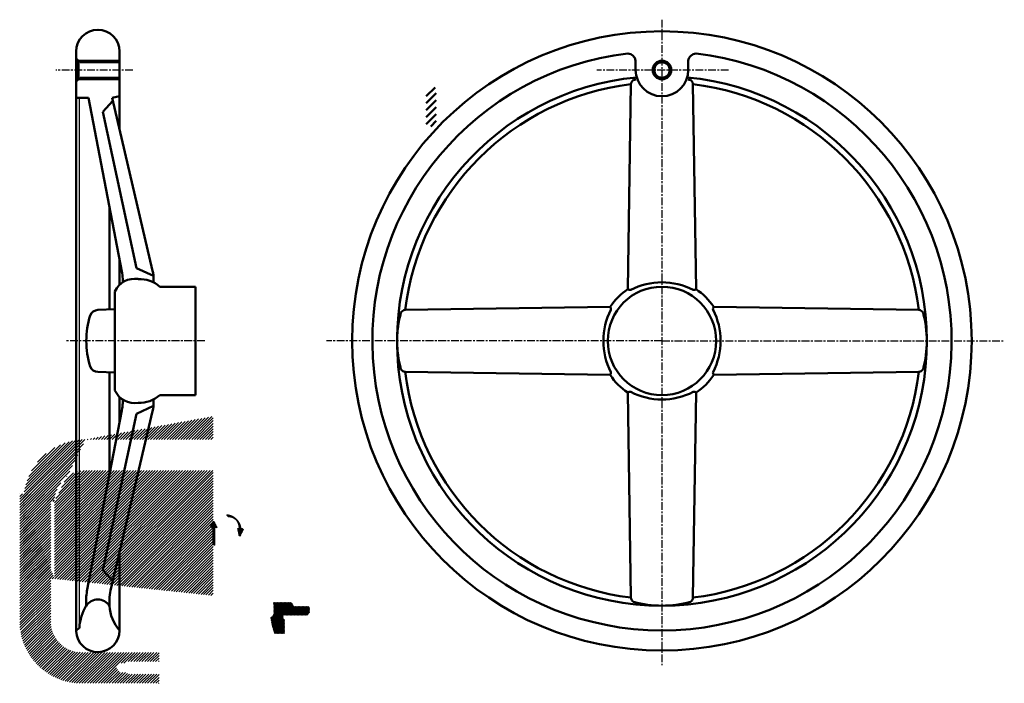
# Model space of a CAD drawing. Units: millimetres. Extents: x 55 to 691, y 78 to 506.
import ezdxf

# ---------------------------------------------------------------- set-up
doc = ezdxf.new("R2010")
doc.units = ezdxf.units.MM
doc.linetypes.add('ITTEN1', pattern=[8.2, 5, -1, 1.2, -1])
doc.layers.get('0').update_dxf_attribs({"linetype": 'CONTINUOUS'})
doc.layers.add('1', color=1, linetype='ITTEN1')
doc.layers.add('3', color=5, linetype='CONTINUOUS', lineweight=50)
pattern_1 = [(45, (0, 0), (-0.8838835, 0.8838835), [])]

msp = doc.modelspace()

# ---------------------------------------------------------------- hatches: boundary and pattern name
h = msp.add_hatch()
h.set_pattern_fill('ANSI31', color=256, scale=10, style=0)
h.set_pattern_definition(pattern_1)
edge = h.paths.add_edge_path()
edge.add_line((97.5, 215), (180, 215))
edge.add_line((180, 235), (97.5, 235))
edge.add_line((180, 250), (180, 134.13))
edge.add_arc((97.5, 195), 20, 90, 180)
edge.add_arc((97.5, 195), 40, 90, 180)
edge.add_line((77.5, 145), (77.5, 195))
edge.add_line((57.5, 195), (57.5, 145))
edge.add_line((57.5, 145), (77.5, 145))
h = msp.add_hatch()
h.set_pattern_fill('ANSI31', color=256, scale=10, style=0)
h.set_pattern_definition(pattern_1)
h.paths.add_polyline_path([(75, 200), (55, 200), (55, 117.5, 0.414214), (95, 77.5), (145, 77.5), (145, 83.5), (125, 83.5), (124, 84.5), (119.5, 84.5), (117.5, 87.5), (119.5, 90.5), (124, 90.5), (125, 91.5), (145, 91.5), (145, 97.5), (95, 97.5, -0.414214), (75, 117.5)])
h = msp.add_hatch()
h.set_pattern_fill('ANSI31', color=256, scale=5, style=0)
h.set_pattern_definition([(45, (97.571, -22.89177), (-0.4419417, 0.4419417), [])])
h.paths.add_polyline_path([(230.57, 129.61), (219.07, 129.61), (219.07, 122.11, -0.265564), (217.07, 120.11, 0.05586), (219.57, 109.61), (226.07, 109.61), (226.07, 118.61, -0.720759), (226.07, 121.61), (240.07, 121.61, 0.414214), (242.07, 123.61), (242.07, 126.61), (241.57, 127.11), (232.07, 127.11)])
h = msp.add_hatch()
h.set_pattern_fill('ANSI31', color=256, scale=5, style=0)
h.set_pattern_definition([(45, (0, 0), (-0.4419417, 0.4419417), [])])
h.paths.add_polyline_path([(242.07, 123.61), (242.07, 126.61), (241.57, 127.11), (232.07, 127.11), (230.57, 129.61), (219.07, 129.61), (219.07, 122.11, -0.265564), (217.07, 120.11, 0.05586), (219.57, 109.61), (226.07, 109.61), (226.07, 118.61, -0.720759), (226.07, 121.61), (240.07, 121.61, 0.414214)])
at = {"layer": '3'}
h = msp.add_hatch(dxfattribs=at)
h.set_pattern_fill('ANSI31', color=256, style=0)
h.paths.add_polyline_path([(324, 462.6), (317.5, 461), (317.5, 451.5), (324, 451.5)])
h.paths.add_polyline_path([(324, 451.5), (317.5, 451.5), (317.5, 438), (322.21, 436.5), (324, 436.5)])
h = msp.add_hatch(dxfattribs=at)
h.set_pattern_fill('ANSI31', color=256, style=0)
h.set_pattern_definition([(45, (32.85931, 50.36962), (-0.08838835, 0.08838835), [])])
h.paths.add_polyline_path([(180.36, 182.37), (178.36, 178.37), (179.86, 178.37), (179.86, 166.87), (180.36, 166.87), (180.86, 166.87), (180.86, 178.37), (182.36, 178.37)])
h.paths.add_polyline_path([(199.36, 177.37), (195.86, 177.37), (196.86, 172.37)])
h.paths.add_polyline_path([(197.61, 177.37, 0.414214), (188.86, 186.12), (188.86, 185.37, -0.414214), (196.86, 177.37)])

# ---------------------------------------------------------------- linework, layer by layer
msp.add_line((93.51, 113.63), (93.51, 455.67))
at = {"layer": '1'}
for p, q in [((469.68, 506.17), (469.68, 89.17)), ((128.12, 473.67), (78.29, 473.67)), ((512.68, 473.67), (427.68, 473.67)), ((174.49, 298.67), (84.49, 298.67)), ((469.68, 298.67), (253.18, 298.67)), ((469.68, 298.67), (690.72, 298.67))]:
    msp.add_line(p, q, dxfattribs=at)
at = {"layer": '3'}
for p, q in [((91.49, 485.67), (91.49, 298.67)), ((119.49, 485.67), (119.49, 434.96)), ((92.99, 479.67), (119.49, 479.67)), ((92.99, 479.67), (92.99, 467.67)), ((93.99, 478.67), (119.49, 478.67)), ((452.68, 473.67), (452.68, 479.67)), ((486.68, 473.67), (486.68, 479.67)), ((119.49, 467.67), (92.99, 467.67)), ((119.49, 468.67), (93.99, 468.67)), ((449.68, 464.47), (447.68, 332.08)), ((489.68, 464.47), (491.68, 332.08)), ((91.49, 455.67), (99.34, 455.67)), ((121.03, 343.53), (99.34, 455.67)), ((115.1, 453.67), (108.71, 446.67)), ((114.63, 455.67), (119.49, 456.67)), ((140.83, 343.99), (114.63, 455.67)), ((130.41, 345.67), (108.71, 446.67)), ((112.99, 318.96), (112.99, 385.12)), ((119.49, 351.51), (119.49, 334.91)), ((130.41, 345.67), (141.37, 340.67)), ((121.49, 338.78), (121.49, 336.52)), ((141.49, 338.28), (141.49, 336.42)), ((116.49, 330.67), (116.49, 298.67)), ((168.49, 333.67), (145.49, 333.67)), ((168.49, 298.67), (168.49, 333.67)), ((105.49, 318.67), (116.49, 319.1)), ((303.88, 318.67), (436.27, 320.67)), ((635.48, 318.67), (503.09, 320.67)), ((91.49, 111.67), (91.49, 298.67)), ((116.49, 266.67), (116.49, 298.67)), ((168.49, 298.67), (168.49, 263.67)), ((105.49, 278.67), (116.49, 278.25)), ((112.99, 212.23), (112.99, 278.39)), ((303.88, 278.67), (436.27, 276.67)), ((635.48, 278.67), (503.09, 276.67)), ((119.49, 245.83), (119.49, 262.43)), ((121.49, 258.57), (121.49, 260.83)), ((141.49, 259.07), (141.49, 260.93)), ((168.49, 263.67), (145.49, 263.67)), ((449.68, 132.88), (447.68, 265.27)), ((489.68, 132.88), (491.68, 265.27)), ((130.41, 251.67), (141.37, 256.67)), ((121.03, 253.82), (98.44, 137.03)), ((130.41, 251.67), (108.71, 150.67)), ((140.83, 253.36), (113.65, 137.49)), ((119.49, 111.67), (119.49, 162.38)), ((115.1, 143.67), (108.71, 150.67)), ((97.99, 127.65), (97.99, 132.28)), ((112.99, 127.65), (112.99, 131.78)), ((91.9, 111.98), (93.12, 112.9))]:
    msp.add_line(p, q, dxfattribs=at)
for points in [[(93.99, 478.67), (91.49, 481.17)], [(91.49, 466.17), (93.99, 468.67)]]:
    msp.add_lwpolyline(points, dxfattribs=at)
for centre, radius in [((469.68, 473.67), 6), ((469.68, 473.67), 5), ((469.68, 298.67), 35)]:
    msp.add_circle(centre, radius, dxfattribs=at)
for centre, radius, start, end in [((105.49, 485.67), 14, 0, 180), ((469.68, 298.67), 200, 90, 270), ((469.68, 298.67), 200, 270, 90), ((469.68, 298.67), 187, 96.75633, 270), ((447.12, 478.77), 5.64, 9.25286, 84.27337), ((469.68, 298.67), 187, 270, 83.24367), ((492.24, 478.77), 5.64, 95.72663, 170.74714), ((469.68, 473.67), 17, 180, 0), ((469.68, 298.67), 171.03, 95.4762, 270), ((469.68, 298.67), 167, 96.87828, 173.12172), ((453.32, 464.17), 3.65, 123.16555, 175.18636), ((469.68, 400.42), 69.28, 104.15518, 105.36654), ((469.68, 298.67), 171.03, 270, 84.5238), ((469.68, 400.42), 69.28, 74.63346, 75.84482), ((486.04, 464.17), 3.65, 4.81364, 56.83445), ((469.68, 298.67), 167, 6.87828, 83.12172), ((96.49, 338.78), 25, 0, 10.94673), ((116.49, 338.28), 25, 0, 13.20109), ((129.23, 324.84), 14.02, 80.75439, 155.39058), ((132.24, 318.67), 20.01, 48.54477, 92.14759), ((469.68, 298.67), 40, 123.36701, 146.63299), ((449.06, 333.89), 2.27, 232.79666, 282.41938), ((469.68, 292.29), 44.23, 62.917, 117.083), ((490.31, 333.89), 2.27, 257.58062, 307.20334), ((469.68, 298.67), 40, 33.36701, 56.63299), ((105.49, 313.35), 5.32, 90, 159.98404), ((304.19, 315.04), 3.65, 94.81364, 146.83445), ((476.06, 298.67), 44.23, 152.917, 207.083), ((434.46, 319.3), 2.27, 347.58062, 37.20334), ((504.9, 319.3), 2.27, 142.79666, 192.41938), ((463.3, 298.67), 44.23, 332.917, 27.083), ((635.17, 315.04), 3.65, 33.16555, 85.18636), ((153.69, 298.67), 55.7, 162.7687, 197.2313), ((367.94, 298.67), 69.28, 164.63346, 195.36654), ((571.43, 298.67), 69.28, 344.63346, 15.36654), ((105.49, 284), 5.32, 200.01596, 270), ((304.19, 282.31), 3.65, 213.16555, 265.18636), ((635.17, 282.31), 3.65, 274.81364, 326.83445), ((469.68, 298.67), 167, 186.87828, 263.12172), ((434.46, 278.05), 2.27, 322.79666, 12.41938), ((469.68, 298.67), 40, 213.36701, 236.63299), ((469.68, 298.67), 167, 276.87828, 353.12172), ((469.68, 298.67), 40, 303.36701, 326.63299), ((504.9, 278.05), 2.27, 167.58062, 217.20334), ((129.23, 272.51), 14.02, 204.60942, 279.24561), ((132.24, 278.67), 20.01, 267.85241, 311.45523), ((449.06, 263.46), 2.27, 77.58062, 127.20334), ((469.68, 305.06), 44.23, 242.917, 297.083), ((490.31, 263.46), 2.27, 52.79666, 102.41938), ((96.49, 258.57), 25, 349.05327, 0), ((116.49, 259.07), 25, 346.79891, 0), ((122.99, 132.28), 25, 169.05327, 180), ((137.99, 131.78), 25, 166.79891, 180), ((124.48, 111.5), 31.04, 148.60306, 176.07414), ((105.49, 122.67), 9, 33.55731, 146.44269), ((138.54, 128.74), 25.58, 182.43709, 221.84448), ((453.32, 133.18), 3.65, 184.81364, 236.83445), ((469.68, 196.93), 69.28, 254.63346, 285.36654), ((486.04, 133.18), 3.65, 303.16555, 355.18636), ((92.5, 111.18), 1, 126.8699, 182.1733), ((105.49, 111.67), 14, 182.1733, 0), ((92.52, 113.7), 1, 306.8699, 356.07414)]:
    msp.add_arc(centre, radius, start, end, dxfattribs=at)

doc.saveas('drawing.dxf')
